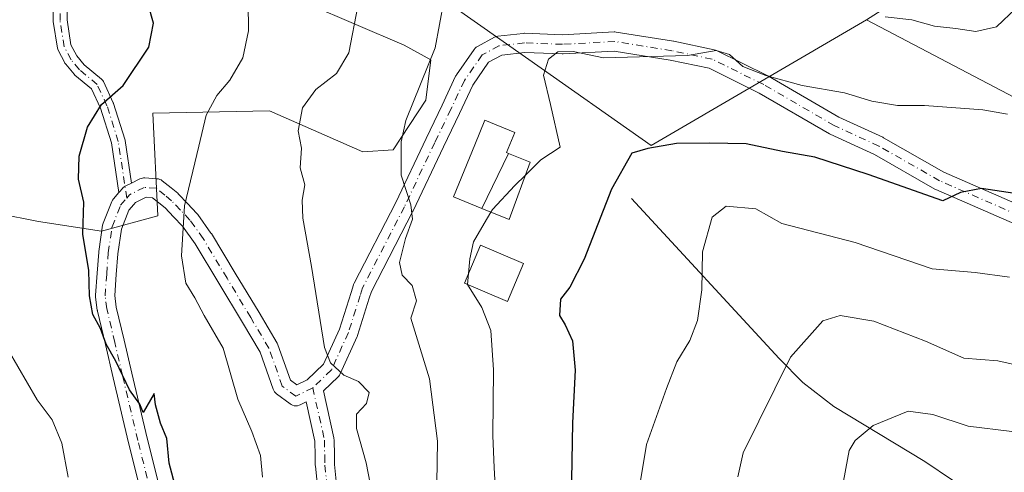
# Model space of a CAD drawing. Units: metres. Extents: x 603338 to 606762, y 4775484 to 4777850.
# Drawn here: x 605094 to 605278, y 4776598 to 4776682 of the extents above; entities that cross this region are included whole.
import ezdxf

# ---------------------------------------------------------------- set-up
doc = ezdxf.new("R2010")
doc.units = ezdxf.units.M
doc.header["$MEASUREMENT"] = 0
doc.linetypes.add('DGN Style 4', pattern=[2.6384748266838614, 1.318413404963828, -0.6592067024819142, 0.001648016756204785, -0.6592067024819142])
for name, color, linetype, lineweight in [('Arbolado forestal CxS', 92, 'Continuous', 0), ('Camino Cxs', 7, 'Continuous', 0), ('Camino eje', 30, 'DGN Style 4', 13), ('Corriente natural lineal', 142, 'Continuous', 13), ('Curva de nivel maestra', 30, 'Continuous', 30), ('Curva de nivel normal', 30, 'Continuous', 0), ('Edificación Cxs', 1, 'Continuous', 13), ('Pastizal CxS', 92, 'Continuous', 0), ('Pista no pavimentada Cxs', 111, 'Continuous', 0), ('Pista no pavimentada eje', 91, 'DGN Style 4', 0)]:
    doc.layers.add(name, color=color, linetype=linetype, lineweight=lineweight)

# ---------------------------------------------------------------- blocks, each defined once
blk = doc.blocks.new('*U35')
at = {"layer": 'Pista no pavimentada Cxs', "color": 111, "linetype": 'Continuous', "lineweight": 0}
for points in [[(605280.1586999996, 4776644.210899999, 246.7268999999942), (605265.4017000003, 4776650.6669, 246.0026000000071), (605265.2320999998, 4776650.7521, 246.0032999999967), (605253.9227, 4776657.195699999, 247.8277999999991), (605245.6590999998, 4776660.999700001, 249.6389000000054), (605245.5100999996, 4776661.076900001, 249.6146000000008), (605232.3321000002, 4776668.7203, 246.8246000000072), (605222.9325000001, 4776673.3555, 249.8503000000055), (605215.6564999997, 4776674.8873, 248.4478999999992), (605205.1738999998, 4776676.569900001, 252.8981000000058), (605195.5765000005, 4776676.051100001, 257.2443999999959), (605195.4795000004, 4776676.0483, 257.254700000005), (605195.4127000002, 4776676.049699999, 257.2627999999968), (605188.4020999996, 4776676.3093, 253.1796000000031), (605184.1212999999, 4776675.833699999, 247.2534000000014), (605181.6321, 4776674.485300001, 242.2859000000026), (605178.6583000004, 4776670.2029, 235.6008000000002), (605176.2021000005, 4776664.9035, 234.0363999999972), (605173.1567000002, 4776658.6797, 234.315499999997), (605167.4732999997, 4776646.6523, 236.0011999999988), (605167.4451000001, 4776646.5953, 236.0742000000027), (605159.6935000002, 4776631.5877, 259.7281999999978), (605159.2801000001, 4776630.297900001, 260.520199999999), (605157.0664999997, 4776623.3191, 263.7905000000028), (605157.0422999999, 4776623.247500001, 263.8325999999943), (605156.9895000001, 4776623.1183, 263.9214000000065), (605153.8145000003, 4776616.133300001, 267.3126000000047), (605153.7067, 4776615.931299999, 267.1347999999998), (605153.5739000002, 4776615.7445, 266.9600000000065), (605153.4187000003, 4776615.576099999, 266.7899999999936), (605150.6617000002, 4776612.944499999, 266.4958999999944), (605152.6268999996, 4776604.152899999, 268.4225000000006), (605152.6429000003, 4776604.072699999, 268.475900000005), (605152.6697000006, 4776603.7939, 268.6926999999997), (605152.7247000001, 4776600.869899999, 270.4465999999957), (605152.7585000005, 4776599.178099999, 271.1217999999935), (605155.8910999997, 4776567.995100001, 258.8877000000066)], [(605116.5893000001, 4776593.552300001, 279.2271999999939), (605114.1564999997, 4776603.2489, 280.9517000000051), (605111.2731, 4776615.426899999, 281.4250000000029), (605109.8179000001, 4776621.6229, 280.3163000000059), (605108.3431000002, 4776627.882300001, 279.3334000000032), (605108.3224999999, 4776627.9825, 279.303899999999), (605108.3117000004, 4776628.051899999, 279.2831000000006), (605107.9767000005, 4776630.506899999, 278.5157000000036), (605107.9600999998, 4776630.7501, 278.4367999999959), (605107.9653000003, 4776630.8871, 278.3920000000071), (605108.2802999998, 4776635.010700001, 276.5776999999944), (605108.5751, 4776638.954299999, 273.5008999999991), (605108.5887000002, 4776639.077299999, 273.3546000000061), (605109.2934999998, 4776643.962300001, 267.1319999999978), (605109.3361000001, 4776644.169500001, 266.789499999999), (605109.4024999999, 4776644.370100001, 266.4566999999952), (605111.0125000002, 4776648.420100001, 260.1399999999995), (605111.1262999997, 4776648.655099999, 259.9995999999956), (605111.3158999998, 4776648.9235, 259.7838999999949), (605112.3513000002, 4776650.116900001, 258.4236999999994), (605112.4631000003, 4776650.245800001, 258.2504999999946), (605113.0009000005, 4776650.865300001, 257.332699999999), (605113.1668999996, 4776651.0329, 257.0341999999946), (605113.3536, 4776651.1775, 256.7149000000064), (605113.5575000001, 4776651.2963, 256.3822999999975), (605114.7178999997, 4776651.874299999, 254.376099999994), (605116.2975000005, 4776652.6613, 251.3503000000055), (605116.5186999999, 4776652.753500001, 251.0176999999967), (605116.7499000002, 4776652.8157, 250.6778999999952), (605116.9877000004, 4776652.846700001, 250.3331999999937), (605117.2273000004, 4776652.845699999, 249.9876999999979), (605119.4873000003, 4776652.685699999, 253.7706000000035), (605119.7585000005, 4776652.645500001, 254.3453000000009), (605120.0203, 4776652.5647, 254.9057999999932), (605120.2669000002, 4776652.4451, 255.4902000000002), (605120.4924999997, 4776652.2895, 256.1128000000026), (605122.1185, 4776650.973300001, 260.1882000000041), (605123.3809000002, 4776649.9483, 261.6570000000065), (605123.5411, 4776649.798900001, 261.7839999999997), (605125.1969, 4776648.053099999, 263.1257999999943), (605126.9625000004, 4776646.1875, 265.3090999999986), (605127.0339000003, 4776646.1073, 265.4042000000045), (605127.1190999999, 4776645.9977, 265.5299999999988), (605129.6089000005, 4776642.517700001, 268.2954000000027), (605129.6863000002, 4776642.4001, 268.3723000000027), (605134.1612999998, 4776634.9849, 271.7274000000034), (605138.6105000004, 4776627.608100001, 271.6958000000013), (605142.0077000001, 4776621.8639, 271.8132000000041), (605142.1475000001, 4776621.564099999, 271.7722000000067), (605144.4833000004, 4776614.9757, 271.8806999999942), (605145.6984999999, 4776614.064300001, 271.8546000000061), (605147.6363000004, 4776615.033299999, 271.4315000000061), (605150.6813000003, 4776617.939900001, 270.0662000000011), (605153.6675000006, 4776624.5099, 268.1563000000024), (605155.8503000002, 4776631.3915, 264.6089000000065), (605156.3108999999, 4776632.829299999, 264.0654000000068), (605156.3337000003, 4776632.8959, 264.0443999999989), (605156.4259000003, 4776633.106100001, 263.9569999999949), (605164.2320999998, 4776648.218900001, 239.4299000000028), (605169.9124999996, 4776660.239900001, 235.1239999999962), (605172.9521000005, 4776666.451500001, 235.2885999999999), (605175.4577000003, 4776671.858300001, 236.790599999993), (605175.5318999998, 4776672.001300001, 236.8123000000051), (605175.6124999998, 4776672.1283, 236.8184000000037), (605178.9197000006, 4776676.890699999, 242.0476999999955), (605179.0969000002, 4776677.1075, 242.5170000000071), (605179.3054999998, 4776677.294500001, 242.9927000000025), (605179.5409000004, 4776677.446699999, 243.4633000000031), (605182.7159000002, 4776679.1665, 248.9487999999983), (605182.9259000003, 4776679.263300001, 249.2005999999965), (605183.1464999998, 4776679.3325, 249.4296999999933), (605183.3743000003, 4776679.3727, 249.6356999999989), (605188.1369000003, 4776679.901900001, 253.2332000000024), (605188.3356999997, 4776679.912900001, 253.3801999999996), (605188.4023000002, 4776679.911699999, 253.4300999999978), (605195.4641000004, 4776679.6501, 255.6183000000019), (605205.1719000004, 4776680.174900001, 248.9530999999988), (605205.2688999996, 4776680.1775, 248.8923000000068), (605205.5541000003, 4776680.1547, 248.7502999999997), (605216.2836999996, 4776678.432700001, 243.9183000000048), (605216.3554999996, 4776678.4191, 243.9036000000051), (605223.8960999995, 4776676.831499999, 243.4921000000031), (605224.1409, 4776676.761700001, 243.4094999999943), (605224.3213000001, 4776676.684699999, 243.3989000000001), (605233.9787, 4776671.9221, 245.848800000007), (605234.0840999996, 4776671.865700001, 245.835500000001), (605247.2414999995, 4776664.2345, 248.1275000000023), (605255.4987000005, 4776660.433300001, 244.430600000007), (605255.6370999999, 4776660.362299999, 244.2915999999968), (605266.9319000002, 4776653.926899999, 239.7534000000014), (605281.6612999998, 4776647.4827, 242.1376000000019)], [(605152.2991000004, 4776567.735900001, 261.899900000004), (605149.1690999996, 4776598.890100001, 273.3945999999996), (605149.1605000002, 4776599.034499999, 273.3448999999964), (605149.1255000001, 4776600.8005, 272.6956999999966), (605149.0739000002, 4776603.544700001, 271.6533999999957), (605147.4288999997, 4776610.9047, 271.6824999999953), (605146.3132999997, 4776610.346899999, 272.1540999999997), (605146.1240999997, 4776610.265500001, 272.2348999999958), (605145.8208999997, 4776610.1841, 272.3579000000027), (605145.5085000005, 4776610.1567, 272.4762000000046), (605145.1957, 4776610.1841, 272.5853000000061), (605144.8926999997, 4776610.265500001, 272.6805000000023), (605144.6083000004, 4776610.3979, 272.7581000000064), (605144.4282999998, 4776610.516899999, 272.7994999999937), (605141.8885000005, 4776612.421900001, 273.0123000000021), (605141.6908999998, 4776612.593699999, 272.9520000000048), (605141.5203, 4776612.792500001, 272.8804999999993), (605141.3806999996, 4776613.0141, 272.8046000000031), (605141.2745000003, 4776613.2533, 272.7256000000052), (605138.8151000004, 4776620.1897, 271.771900000007), (605135.5197000002, 4776625.7621, 272.5388999999996), (605131.0789000001, 4776633.125299999, 273.4771000000038), (605126.6403000001, 4776640.479900001, 271.0359999999928), (605124.2629000006, 4776643.8025, 268.0584999999992), (605122.5834999997, 4776645.577099999, 265.459600000002), (605121.0097000003, 4776647.2367, 261.6205000000046), (605119.8517000005, 4776648.176899999, 259.3678999999975), (605118.6681000004, 4776649.1347, 256.7915000000066), (605117.4631000003, 4776649.219900001, 255.1827000000048), (605115.4839000005, 4776648.233899999, 257.8196999999927), (605115.1819000002, 4776647.8861, 258.3702000000048), (605114.2449000003, 4776646.806299999, 260.7504999999946), (605112.8262999998, 4776643.237700001, 269.1934999999939), (605112.1605000002, 4776638.624100001, 273.6058000000049), (605111.8699000003, 4776634.739499999, 276.4348999999929), (605111.5695000002, 4776630.803900001, 278.3607000000048), (605111.8668999998, 4776628.624100001, 278.8153000000021), (605113.3223000001, 4776622.4473, 277.6739999999991), (605114.7770999996, 4776616.2533, 279.4939000000013), (605117.6539000003, 4776604.101500001, 280.2526999999973), (605120.0811000001, 4776594.428099999, 278.8025000000052)]]:
    blk.add_polyline3d(points, dxfattribs=at)

msp = doc.modelspace()

# ---------------------------------------------------------------- linework, layer by layer
at = {"layer": 'Arbolado forestal CxS', "color": 92, "linetype": 'Continuous', "lineweight": 0, "extrusion": (0.03453623418293181, -0.259892502866172, 0.9650197591150237), "elevation": -1220293.507499557, "flags": 128}
msp.add_lwpolyline([(1229203.911678117, 4492545.754512005), (1229238.819006052, 4492520.189356227), (1229231.20084139, 4492504.797855449)], dxfattribs=at)
at = {"layer": 'Arbolado forestal CxS', "color": 92, "linetype": 'Continuous', "lineweight": 0}
for points in [[(605261.7414999995, 4776803.463500001, 288.257700000002), (605254.9159000004, 4776792.914100001, 282.4793000000063), (605254.9155000001, 4776774.918500001, 274.9824999999983), (605262.3620999996, 4776766.851100001, 272.9833000000072), (605266.0853000004, 4776753.199300001, 267.5574999999953), (605266.7056999998, 4776735.203500001, 259.0460000000021), (605270.4291000003, 4776716.5869, 249.7477999999974), (605271.0494999997, 4776702.9351, 243.7011999999959), (605267.9467000002, 4776692.385500001, 240.1869000000006), (605252.4331, 4776682.456900001, 235.5515000000014), (605212.0981000002, 4776658.876499999, 225.4293999999936), (605189.1385000005, 4776675.010700001, 230.8886000000057), (605149.4241000004, 4776702.9353, 240.3767999999982), (605134.6031, 4776738.6851, 251.4600000000064), (605146.9419, 4776738.927100001, 252.8736000000063), (605162.4552999996, 4776738.306500001, 254.6235000000015), (605176.1073000003, 4776751.9583, 263.171199999997), (605187.8975000001, 4776764.989900001, 269.6515999999974), (605205.2725000001, 4776765.610300001, 270.0354999999981), (605219.5449000001, 4776773.0569, 272.0041000000056), (605227.6120999996, 4776789.811699999, 280.0761000000057), (605231.9561000001, 4776805.325099999, 288.3730000000069)], [(605290.2861000003, 4776662.599300001, 228.8488999999972), (605252.4331, 4776682.456900001, 235.5515000000014), (605267.9467000002, 4776692.385500001, 240.1869000000006), (605271.0494999997, 4776702.9351, 243.7011999999959), (605270.4291000003, 4776716.5869, 249.7477999999974), (605266.7056999998, 4776735.203500001, 259.0460000000021), (605266.0853000004, 4776753.199300001, 267.5574999999953), (605262.3620999996, 4776766.851100001, 272.9833000000072), (605277.4413000002, 4776775.917500001, 276.3917999999976), (605294.1831, 4776778.560900001, 277.4447999999975)], [(605262.3620999996, 4776766.851100001, 272.9833000000072), (605266.0853000004, 4776753.199300001, 267.5574999999953), (605266.7056999998, 4776735.203500001, 259.0460000000021), (605270.4291000003, 4776716.5869, 249.7477999999974), (605271.0494999997, 4776702.9351, 243.7011999999959), (605267.9467000002, 4776692.385500001, 240.1869000000006), (605252.4331, 4776682.456900001, 235.5515000000014)], [(605262.3620999996, 4776766.851100001, 272.9833000000072), (605266.0853000004, 4776753.199300001, 267.5574999999953), (605266.7056999998, 4776735.203500001, 259.0460000000021), (605270.4291000003, 4776716.5869, 249.7477999999974), (605271.0494999997, 4776702.9351, 243.7011999999959), (605267.9467000002, 4776692.385500001, 240.1869000000006), (605252.4331, 4776682.456900001, 235.5515000000014)], [(605082.1288999999, 4776647.652100001, 257.2320999999938), (605097.3142999997, 4776644.661900001, 253.0204999999987), (605109.0846999995, 4776642.835700001, 248.9435999999987), (605119.6743000001, 4776645.7257, 246.3601000000053), (605118.7117, 4776664.9879, 248.3993000000046), (605140.5591000002, 4776665.388699999, 242.8349000000017), (605158.0417, 4776657.696699999, 237.3484999999928), (605163.7777000006, 4776658.1007, 235.8834000000061), (605169.8683000002, 4776667.3837, 235.4812999999995), (605170.8076999999, 4776674.968699999, 236.395199999999), (605165.8349000001, 4776677.710899999, 238.2295000000013), (605147.7171, 4776685.428900001, 241.7174999999988), (605132.1882999997, 4776694.3137, 245.618100000007), (605100.9633, 4776737.2075, 257.4331999999995), (605101.9263000004, 4776749.726500001, 260.1037999999971), (605118.0336999996, 4776753.328700001, 257.2066999999952), (605134.6031, 4776738.6851, 251.4600000000064), (605149.4241000004, 4776702.9353, 240.3767999999982), (605189.1385000005, 4776675.010700001, 230.8886000000057), (605212.0981000002, 4776658.876499999, 225.4293999999936), (605252.4331, 4776682.456900001, 235.5515000000014), (605290.2861000003, 4776662.599300001, 228.8488999999972)], [(605082.1288999999, 4776647.652100001, 257.2320999999938), (605097.3142999997, 4776644.661900001, 253.0204999999987), (605109.0846999995, 4776642.835700001, 248.9435999999987), (605119.6743000001, 4776645.7257, 246.3601000000053), (605118.7117, 4776664.9879, 248.3993000000046), (605140.5591000002, 4776665.388699999, 242.8349000000017), (605158.0417, 4776657.696699999, 237.3484999999928), (605163.7777000006, 4776658.1007, 235.8834000000061), (605169.8683000002, 4776667.3837, 235.4812999999995), (605170.8076999999, 4776674.968699999, 236.395199999999), (605165.8349000001, 4776677.710899999, 238.2295000000013), (605147.7171, 4776685.428900001, 241.7174999999988), (605132.1882999997, 4776694.3137, 245.618100000007), (605100.9633, 4776737.2075, 257.4331999999995), (605101.9263000004, 4776749.726500001, 260.1037999999971), (605118.0336999996, 4776753.328700001, 257.2066999999952), (605134.6031, 4776738.6851, 251.4600000000064)], [(605134.6031, 4776738.6851, 251.4600000000064), (605149.4241000004, 4776702.9353, 240.3767999999982), (605189.1385000005, 4776675.010700001, 230.8886000000057), (605212.0981000002, 4776658.876499999, 225.4293999999936), (605252.4331, 4776682.456900001, 235.5515000000014)], [(605134.6031, 4776738.6851, 251.4600000000064), (605149.4241000004, 4776702.9353, 240.3767999999982), (605189.1385000005, 4776675.010700001, 230.8886000000057), (605212.0981000002, 4776658.876499999, 225.4293999999936), (605252.4331, 4776682.456900001, 235.5515000000014)]]:
    msp.add_polyline3d(points, dxfattribs=at)
at = {"layer": 'Camino Cxs', "color": 7, "linetype": 'Continuous', "lineweight": 0}
for points in [[(605102.5800999999, 4776693.176100001, 256.4700000000012), (605102.6297000004, 4776682.405099999, 260.5610000000015), (605103.3605000004, 4776677.776699999, 262.6388000000007), (605104.4637000002, 4776675.6919, 263.6187000000064), (605105.8687000005, 4776674.0273, 264.4048000000039), (605109.1025, 4776671.3487, 264.0111999999936), (605109.2401000002, 4776671.215700001, 263.8948999999994), (605109.3567000004, 4776671.064099999, 263.7692999999999), (605109.4495000001, 4776670.8969, 263.6371000000072), (605111.2994999997, 4776666.9069, 260.1533000000054), (605111.3416999998, 4776666.8047, 260.0268999999971), (605111.3595000004, 4776666.752900001, 259.9637999999977), (605113.4795000004, 4776660.062899999, 253.4005999999936), (605113.5203, 4776659.8959, 253.3638000000064), (605113.5258999999, 4776659.8621, 253.3571999999986), (605114.7178999997, 4776651.874299999, 254.376099999994), (605113.5575000001, 4776651.2963, 256.3822999999975), (605113.3536, 4776651.1775, 256.7149000000064), (605113.1668999996, 4776651.0329, 257.0341999999946), (605113.0009000005, 4776650.865300001, 257.332699999999), (605112.4631000003, 4776650.245800001, 258.2504999999946), (605112.3513000002, 4776650.116900001, 258.4236999999994), (605110.9694999997, 4776659.3761, 256.7644), (605108.9058999997, 4776665.888499999, 260.835699999996), (605107.2144999999, 4776669.536499999, 263.1021000000038), (605104.1177000003, 4776672.101700001, 263.2655999999988), (605103.9567, 4776672.261700001, 263.2658999999985), (605102.3855, 4776674.1231, 262.4431000000041), (605102.2543000003, 4776674.3101, 262.3522999999986), (605102.2311000006, 4776674.3521, 262.3349000000017), (605100.9611000001, 4776676.7521, 261.2434000000067), (605100.8885000005, 4776676.9155, 261.1686999999947), (605100.8278999999, 4776677.1459, 261.0883999999933), (605100.0460999999, 4776682.0975, 261.3279999999941), (605100.0302999998, 4776682.2941, 261.3675999999978), (605099.9802999999, 4776693.117500001, 258.3672999999981)], [(605112.3513000002, 4776650.116900001, 258.4236999999994), (605110.9694999997, 4776659.3761, 256.7644), (605108.9058999997, 4776665.888499999, 260.835699999996), (605107.2144999999, 4776669.536499999, 263.1021000000038), (605104.1177000003, 4776672.101700001, 263.2655999999988), (605103.9567, 4776672.261700001, 263.2658999999985), (605102.3855, 4776674.1231, 262.4431000000041), (605102.2543000003, 4776674.3101, 262.3522999999986), (605102.2311000006, 4776674.3521, 262.3349000000017), (605100.9611000001, 4776676.7521, 261.2434000000067), (605100.8885000005, 4776676.9155, 261.1686999999947), (605100.8278999999, 4776677.1459, 261.0883999999933), (605100.0460999999, 4776682.0975, 261.3279999999941), (605100.0302999998, 4776682.2941, 261.3675999999978), (605099.9802999999, 4776693.117500001, 258.3672999999981)], [(605102.5800999999, 4776693.176100001, 256.4700000000012), (605102.6297000004, 4776682.405099999, 260.5610000000015), (605103.3605000004, 4776677.776699999, 262.6388000000007), (605104.4637000002, 4776675.6919, 263.6187000000064), (605105.8687000005, 4776674.0273, 264.4048000000039), (605109.1025, 4776671.3487, 264.0111999999936), (605109.2401000002, 4776671.215700001, 263.8948999999994), (605109.3567000004, 4776671.064099999, 263.7692999999999), (605109.4495000001, 4776670.8969, 263.6371000000072), (605111.2994999997, 4776666.9069, 260.1533000000054), (605111.3416999998, 4776666.8047, 260.0268999999971), (605111.3595000004, 4776666.752900001, 259.9637999999977), (605113.4795000004, 4776660.062899999, 253.4005999999936), (605113.5203, 4776659.8959, 253.3638000000064), (605113.5258999999, 4776659.8621, 253.3571999999986), (605114.7178999997, 4776651.874299999, 254.376099999994)], [(605114.7178999997, 4776651.874299999, 254.376099999994), (605113.5575000001, 4776651.2963, 256.3822999999975), (605113.3536, 4776651.1775, 256.7149000000064), (605113.1668999996, 4776651.0329, 257.0341999999946), (605113.0009000005, 4776650.865300001, 257.332699999999), (605112.4631000003, 4776650.245800001, 258.2504999999946), (605112.3513000002, 4776650.116900001, 258.4236999999994)]]:
    msp.add_polyline3d(points, dxfattribs=at)
at = {"layer": 'Camino eje', "color": 30, "linetype": 'DGN Style 4', "lineweight": 13}
msp.add_polyline3d([(605113.8224999999, 4776649.0659, 257.9348999999929), (605112.2401000002, 4776659.670100001, 254.2896999999939), (605110.1201, 4776666.360099999, 260.2981), (605108.2701000003, 4776670.350099999, 263.5302999999985), (605104.9501, 4776673.100099999, 263.8601999999955), (605103.3800999997, 4776674.960100001, 262.9481999999989), (605102.1101000002, 4776677.360099999, 261.875), (605101.3300999999, 4776682.300100001, 260.9756999999955), (605101.2801000001, 4776693.170100001, 257.3729000000022)], dxfattribs=at)
at = {"layer": 'Corriente natural lineal', "color": 142, "linetype": 'Continuous', "lineweight": 13}
msp.add_polyline3d([(605208.3901000004, 4776648.970100001, 224.3543999999966), (605236.0500999996, 4776619.0101, 216.3398000000016), (605240.5201000003, 4776614.550100001, 214.6156000000047), (605246.3501000004, 4776610.0601, 212.5363999999972), (605263.3400999998, 4776599.720100001, 207.6858999999968), (605278.9501, 4776589.220100001, 204.5163999999932), (605286.3201000001, 4776583.170100001, 202.4698000000062), (605289.6300999997, 4776579.350099999, 201.540599999993), (605293.2301000003, 4776572.800100001, 199.2776000000013), (605294.9501, 4776568.0701, 198.2256000000052), (605296.9101, 4776560.8101, 196.641300000003), (605301.5800999999, 4776539.840100001, 193.1380000000063), (605305.0701000001, 4776526.7501, 190.9698999999964), (605307.6001000004, 4776518.350099999, 189.2152999999962), (605311.0800999999, 4776509.2401, 187.9078000000009), (605315.1001000004, 4776501.9301, 186.7026999999944), (605318.0000999998, 4776497.8301, 185.5475000000006), (605322.6601, 4776492.100099999, 183.8987999999954), (605333.5800999999, 4776480.380100001, 181.6095999999961)], dxfattribs=at)
at = {"layer": 'Curva de nivel maestra', "color": 30, "linetype": 'Continuous', "lineweight": 30, "flags": 128}
for points, elevation in [([(605123.0700000003, 4776594.4901), (605121.7599999999, 4776599.4001), (605121.3200000003, 4776604.050100001), (605120.1699999999, 4776606.9301), (605119.2199999997, 4776610.3201), (605118.9900000002, 4776612.4801), (605116.9199999999, 4776608.9301), (605116.2599999999, 4776610.5001), (605114.3399999999, 4776613.1501), (605111.7800000003, 4776618.540100001), (605109.9600000001, 4776621.720100001), (605108.8799999999, 4776624.640100001), (605107.4800000006, 4776627.280099999), (605106.8499999996, 4776630.7401), (605106.7400000002, 4776635.5101), (605105.5800000001, 4776642.3301), (605105.79, 4776648.270099999), (605104.7999999998, 4776652.600099999), (605104.9000000004, 4776656.9301), (605106.4699999997, 4776662.3301), (605109.0899999999, 4776666.5701), (605113.1799999997, 4776670.1601), (605117.9400000004, 4776677.3101), (605118.8300000001, 4776681.780099999), (605116.8399999999, 4776688.920100001)], 250), ([(605280.25, 4776649.9101), (605273.9800000006, 4776650.840100001), (605270.0300000003, 4776650.130100001), (605266.7699999996, 4776648.530099999), (605252.7599999999, 4776653.4801), (605242.7800000003, 4776656.700099999), (605236.7300000006, 4776657.770099999), (605229.8799999999, 4776659.220100001), (605223.0199999996, 4776659.340100001), (605216.8399999999, 4776659.280099999), (605211.4800000006, 4776658.3301), (605208.4600000001, 4776657.4901), (605204.6399999997, 4776650.720100001), (605199.54, 4776637.6501), (605196.8300000001, 4776632.390100001), (605195.0999999996, 4776630.140100001), (605194.9199999999, 4776627.100099999), (605195.9900000002, 4776625.3301), (605197.3499999996, 4776622.3301), (605197.8399999999, 4776616.8201), (605197.3600000005, 4776606.970100001), (605197.1500000004, 4776596.290100001)], 225)]:
    msp.add_lwpolyline(points, dxfattribs=dict(at, elevation=elevation))
at = {"layer": 'Curva de nivel normal', "color": 30, "linetype": 'Continuous', "lineweight": 0, "flags": 128}
for points, elevation in [([(605139.29, 4776596.83), (605138.8600000005, 4776600.890000001), (605137.2800000003, 4776605.380000001), (605134.6399999997, 4776611.4), (605131.8799999999, 4776620.970000001), (605128.3300000001, 4776627.100000001), (605126.5700000003, 4776630.390000001), (605124.8700000001, 4776633.15), (605124.0899999999, 4776638.24), (605124.3200000003, 4776642.430000001), (605124.6399999997, 4776647.600000001), (605127.3399999999, 4776658.77), (605128.7100000001, 4776664.600000001), (605130.7000000002, 4776668.27), (605133.1399999997, 4776671.119999999), (605135.5999999996, 4776675.33), (605136.6200000001, 4776680.390000001), (605136.5, 4776690.970000001)], 245), ([(605171.9000000004, 4776595.66), (605172.0700000003, 4776603.550000001), (605170.5300000003, 4776615.24), (605167.0499999998, 4776626.600000001), (605168.1200000001, 4776629.800000001), (605167.3200000003, 4776632.689999999), (605165.4100000003, 4776634.640000001), (605164.9500000002, 4776637), (605166.0300000003, 4776641.460000001), (605167.3399999999, 4776645.100000001), (605167.0300000003, 4776647.789999999), (605165.2400000002, 4776653.34), (605165.2199999997, 4776659.57), (605166.1500000004, 4776663.58), (605171.6100000005, 4776677.199999999), (605173.25, 4776685.92)], 235), ([(605157.1399999997, 4776685.01), (605155.4699999997, 4776676.27), (605153.1200000001, 4776672.390000001), (605149.25, 4776669.380000001), (605146.7300000006, 4776665.949999999), (605145.9199999999, 4776661.640000001), (605146.5999999996, 4776658.380000001), (605146.3200000003, 4776654.75), (605147.2000000002, 4776651.529999999), (605146.6799999997, 4776648.689999999), (605146.8099999996, 4776645.300000001), (605148.4600000001, 4776636.220000001), (605150.8499999996, 4776621.109999999), (605152.0199999996, 4776618.210000001), (605154.5099999999, 4776615.930000001), (605157.25, 4776614.689999999), (605159.2199999997, 4776612.66), (605158.7699999996, 4776610.600000001), (605156.8799999999, 4776608.600000001), (605156.8899999997, 4776605.930000001), (605158.6699999999, 4776599.480000001), (605160.9199999999, 4776587.859999999)], 240), ([(605255.9199999999, 4776683.01), (605260.9199999999, 4776682.430000001), (605265.1699999999, 4776681.26), (605269.1500000004, 4776680.810000001), (605272.9000000004, 4776680.25), (605276.8300000001, 4776681.130000001), (605280.5, 4776684.619999999)], 235), ([(605188.5410000002, 4776653.3793), (605191.3899999997, 4776656.24), (605195.0099999999, 4776658.600000001), (605193.2400000002, 4776666.600000001), (605191.9100000003, 4776672.050000001), (605192.8700000001, 4776675.050000001), (605194.5899999999, 4776676.42), (605197.4800000006, 4776676.480000001), (605203.1699999999, 4776675.300000001), (605218.9100000003, 4776675.75), (605224.2699999996, 4776676.680000001), (605226.7599999999, 4776675.930000001), (605229.29, 4776673.720000001), (605233.5800000001, 4776672), (605240.3799999999, 4776670.140000001), (605248.3399999999, 4776668.77), (605253.4400000004, 4776667.199999999), (605258.2800000003, 4776666.380000001), (605263.2999999998, 4776666.4), (605274.2100000001, 4776665.600000001), (605278.8499999996, 4776664.75)], 230), ([(605188.5410000002, 4776653.3793), (605186.5599999996, 4776651.390000001), (605182.3600000005, 4776646.930000001), (605182.0630000001, 4776646.420299999)], 230), ([(605279.2599999999, 4776634.24), (605272.8300000001, 4776635.119999999), (605264.7300000006, 4776635.810000001), (605250.3099999996, 4776640.720000001), (605236.5599999996, 4776644.32), (605231.6900000004, 4776647.07), (605226.1600000003, 4776647.52), (605223.5099999999, 4776645.460000001), (605221.7400000002, 4776639.02), (605221.5800000001, 4776631.850000001), (605220.7999999998, 4776626.140000001), (605219.3099999996, 4776622.4), (605216.9199999999, 4776618.42), (605214.9800000006, 4776613.380000001), (605211.2400000002, 4776602.92), (605208.7599999999, 4776588.279999999)], 220), ([(605182.0630000001, 4776646.420299999), (605180.8099999996, 4776644.27), (605178.8300000001, 4776640.859999999), (605178.1299999999, 4776637.66), (605177.8689000001, 4776634.935900001)], 230), ([(605177.8689000001, 4776634.935900001), (605177.6732999999, 4776632.893999999)], 230), ([(605183.2599999999, 4776588.52), (605182.6799999997, 4776598.550000001), (605182.4299999997, 4776604.619999999), (605182.5599999996, 4776616.869999999), (605182.0599999996, 4776624.25), (605180.3600000005, 4776628.58), (605177.6699999999, 4776632.859999999), (605177.6732999999, 4776632.893999999)], 230), ([(605282.8499999996, 4776617.300000001), (605277.0700000003, 4776618.59), (605270.6699999999, 4776619.100000001), (605263.5099999999, 4776622.27), (605253.8200000003, 4776626.029999999), (605247.5199999996, 4776627.09), (605244.2599999999, 4776626.050000001), (605238.2300000006, 4776619.289999999), (605229.3600000005, 4776601.359999999), (605228.2999999998, 4776596.84)], 215), ([(605102.8200000003, 4776596.779999999), (605101.6799999997, 4776603.189999999), (605099.8600000005, 4776607.560000001), (605097.0599999996, 4776611.27), (605091.5800000001, 4776620.67)], 255), ([(605287.8300000001, 4776604.380000001), (605271.5, 4776606.359999999), (605264.8399999999, 4776608.539999999), (605260.2300000006, 4776609.189999999), (605253.6799999997, 4776606.49), (605250.29, 4776603.689999999), (605249.2000000002, 4776601.800000001), (605247.79, 4776594.380000001)], 210)]:
    msp.add_lwpolyline(points, dxfattribs=dict(at, elevation=elevation))
at = {"layer": 'Edificación Cxs', "color": 1, "linetype": 'Continuous', "lineweight": 13, "elevation": 239.3234999999986, "flags": 128}
msp.add_lwpolyline([(605185.3563999999, 4776657.412799999), (605180.3804000001, 4776647.107600001), (605175.0401, 4776649.290100001), (605179.0231, 4776659.0175), (605180.9200999998, 4776663.6501), (605186.5201000003, 4776661.360099999), (605184.9700999996, 4776657.5701)], close=True, dxfattribs=at)
at = {"layer": 'Edificación Cxs', "color": 1, "linetype": 'Continuous', "lineweight": 13}
for points in [[(605189.4101, 4776655.7601, 240.1533999999956), (605185.4901000002, 4776645.020099999, 233.1442999999999), (605180.3805000001, 4776647.107899999, 234.123900000006), (605175.0401, 4776649.290100001, 234.6171000000031), (605179.0231, 4776659.0175, 235.6524000000063), (605180.9200999998, 4776663.6501, 237.7212), (605186.5201000003, 4776661.360099999, 239.3234999999986), (605184.9700999996, 4776657.5701, 237.715200000006), (605185.3563000001, 4776657.412500001, 237.6818999999959), (605189.4101, 4776655.7601, 240.1533999999956)], [(605188.1801000005, 4776636.790100001, 230.8395000000019), (605185.1401000004, 4776629.690099999, 236.8796000000002), (605177.1001000004, 4776633.140100001, 236.1968999999954), (605180.1401000004, 4776640.2401, 231.6622999999963), (605188.1801000005, 4776636.790100001, 230.8395000000019)]]:
    msp.add_polyline3d(points, dxfattribs=at)
for points in [[(605180.3804000001, 4776647.107600001, 240.1533999999956), (605185.3563999999, 4776657.412799999, 240.1533999999956), (605189.4101, 4776655.7601, 240.1533999999956), (605185.4901000002, 4776645.020099999, 240.1533999999956)], [(605188.1801000005, 4776636.790100001, 236.8796000000002), (605185.1401000004, 4776629.690099999, 236.8796000000002), (605177.1001000004, 4776633.140100001, 236.8796000000002), (605180.1401000004, 4776640.2401, 236.8796000000002)]]:
    msp.add_3dface(points, dxfattribs=at)
at = {"layer": 'Pastizal CxS', "color": 92, "linetype": 'Continuous', "lineweight": 0}
for points in [[(605082.1288999999, 4776647.652100001, 257.2320999999938), (605097.3142999997, 4776644.661900001, 253.0204999999987), (605109.0846999995, 4776642.835700001, 248.9435999999987), (605119.6743000001, 4776645.7257, 246.3601000000053), (605118.7117, 4776664.9879, 248.3993000000046), (605140.5591000002, 4776665.388699999, 242.8349000000017), (605158.0417, 4776657.696699999, 237.3484999999928), (605163.7777000006, 4776658.1007, 235.8834000000061), (605169.8683000002, 4776667.3837, 235.4812999999995), (605170.8076999999, 4776674.968699999, 236.395199999999), (605165.8349000001, 4776677.710899999, 238.2295000000013), (605147.7171, 4776685.428900001, 241.7174999999988), (605132.1882999997, 4776694.3137, 245.618100000007), (605100.9633, 4776737.2075, 257.4331999999995), (605101.9263000004, 4776749.726500001, 260.1037999999971), (605118.0336999996, 4776753.328700001, 257.2066999999952), (605134.6031, 4776738.6851, 251.4600000000064)], [(605147.7171, 4776685.428900001, 241.7174999999988), (605165.8349000001, 4776677.710899999, 238.2295000000013), (605170.8076999999, 4776674.968699999, 236.395199999999), (605169.8683000002, 4776667.3837, 235.4812999999995), (605163.7777000006, 4776658.1007, 235.8834000000061), (605158.0417, 4776657.696699999, 237.3484999999928), (605140.5591000002, 4776665.388699999, 242.8349000000017), (605118.7117, 4776664.9879, 248.3993000000046), (605119.6743000001, 4776645.7257, 246.3601000000053), (605109.0846999995, 4776642.835700001, 248.9435999999987), (605097.3142999997, 4776644.661900001, 253.0204999999987), (605082.1288999999, 4776647.652100001, 257.2320999999938)]]:
    msp.add_polyline3d(points, dxfattribs=at)
at = {"layer": 'Pista no pavimentada Cxs', "color": 111, "linetype": 'Continuous', "lineweight": 0}
for points in [[(605114.7178999997, 4776651.874299999, 254.376099999994), (605116.2975000005, 4776652.6613, 251.3503000000055), (605116.5186999999, 4776652.753500001, 251.0176999999967), (605116.7499000002, 4776652.8157, 250.6778999999952), (605116.9877000004, 4776652.846700001, 250.3331999999937), (605117.2273000004, 4776652.845699999, 249.9876999999979), (605119.4873000003, 4776652.685699999, 253.7706000000035), (605119.7585000005, 4776652.645500001, 254.3453000000009), (605120.0203, 4776652.5647, 254.9057999999932), (605120.2669000002, 4776652.4451, 255.4902000000002), (605120.4924999997, 4776652.2895, 256.1128000000026), (605122.1185, 4776650.973300001, 260.1882000000041), (605123.3809000002, 4776649.9483, 261.6570000000065), (605123.5411, 4776649.798900001, 261.7839999999997), (605125.1969, 4776648.053099999, 263.1257999999943), (605126.9625000004, 4776646.1875, 265.3090999999986), (605127.0339000003, 4776646.1073, 265.4042000000045), (605127.1190999999, 4776645.9977, 265.5299999999988), (605129.6089000005, 4776642.517700001, 268.2954000000027), (605129.6863000002, 4776642.4001, 268.3723000000027), (605134.1612999998, 4776634.9849, 271.7274000000034), (605138.6105000004, 4776627.608100001, 271.6958000000013), (605142.0077000001, 4776621.8639, 271.8132000000041), (605142.1475000001, 4776621.564099999, 271.7722000000067), (605144.4833000004, 4776614.9757, 271.8806999999942), (605145.6984999999, 4776614.064300001, 271.8546000000061), (605147.6363000004, 4776615.033299999, 271.4315000000061), (605150.6813000003, 4776617.939900001, 270.0662000000011), (605153.6675000006, 4776624.5099, 268.1563000000024), (605155.8503000002, 4776631.3915, 264.6089000000065), (605156.3108999999, 4776632.829299999, 264.0654000000068), (605156.3337000003, 4776632.8959, 264.0443999999989), (605156.4259000003, 4776633.106100001, 263.9569999999949), (605164.2320999998, 4776648.218900001, 239.4299000000028), (605169.9124999996, 4776660.239900001, 235.1239999999962), (605172.9521000005, 4776666.451500001, 235.2885999999999), (605175.4577000003, 4776671.858300001, 236.790599999993), (605175.5318999998, 4776672.001300001, 236.8123000000051), (605175.6124999998, 4776672.1283, 236.8184000000037), (605178.9197000006, 4776676.890699999, 242.0476999999955), (605179.0969000002, 4776677.1075, 242.5170000000071), (605179.3054999998, 4776677.294500001, 242.9927000000025), (605179.5409000004, 4776677.446699999, 243.4633000000031), (605182.7159000002, 4776679.1665, 248.9487999999983), (605182.9259000003, 4776679.263300001, 249.2005999999965), (605183.1464999998, 4776679.3325, 249.4296999999933), (605183.3743000003, 4776679.3727, 249.6356999999989), (605188.1369000003, 4776679.901900001, 253.2332000000024), (605188.3356999997, 4776679.912900001, 253.3801999999996), (605188.4023000002, 4776679.911699999, 253.4300999999978), (605195.4641000004, 4776679.6501, 255.6183000000019), (605205.1719000004, 4776680.174900001, 248.9530999999988), (605205.2688999996, 4776680.1775, 248.8923000000068), (605205.5541000003, 4776680.1547, 248.7502999999997), (605216.2836999996, 4776678.432700001, 243.9183000000048), (605216.3554999996, 4776678.4191, 243.9036000000051), (605223.8960999995, 4776676.831499999, 243.4921000000031), (605224.1409, 4776676.761700001, 243.4094999999943), (605224.3213000001, 4776676.684699999, 243.3989000000001), (605233.9787, 4776671.9221, 245.848800000007), (605234.0840999996, 4776671.865700001, 245.835500000001), (605247.2414999995, 4776664.2345, 248.1275000000023), (605255.4987000005, 4776660.433300001, 244.430600000007), (605255.6370999999, 4776660.362299999, 244.2915999999968), (605266.9319000002, 4776653.926899999, 239.7534000000014), (605281.6612999998, 4776647.4827, 242.1376000000019)], [(605280.1586999996, 4776644.210899999, 246.7268999999942), (605265.4017000003, 4776650.6669, 246.0026000000071), (605265.2320999998, 4776650.7521, 246.0032999999967), (605253.9227, 4776657.195699999, 247.8277999999991), (605245.6590999998, 4776660.999700001, 249.6389000000054), (605245.5100999996, 4776661.076900001, 249.6146000000008), (605232.3321000002, 4776668.7203, 246.8246000000072), (605222.9325000001, 4776673.3555, 249.8503000000055), (605215.6564999997, 4776674.8873, 248.4478999999992), (605205.1738999998, 4776676.569900001, 252.8981000000058), (605195.5765000005, 4776676.051100001, 257.2443999999959), (605195.4795000004, 4776676.0483, 257.254700000005), (605195.4127000002, 4776676.049699999, 257.2627999999968), (605188.4020999996, 4776676.3093, 253.1796000000031), (605184.1212999999, 4776675.833699999, 247.2534000000014), (605181.6321, 4776674.485300001, 242.2859000000026), (605178.6583000004, 4776670.2029, 235.6008000000002), (605176.2021000005, 4776664.9035, 234.0363999999972), (605173.1567000002, 4776658.6797, 234.315499999997), (605167.4732999997, 4776646.6523, 236.0011999999988), (605167.4451000001, 4776646.5953, 236.0742000000027), (605159.6935000002, 4776631.5877, 259.7281999999978), (605159.2801000001, 4776630.297900001, 260.520199999999), (605157.0664999997, 4776623.3191, 263.7905000000028), (605157.0422999999, 4776623.247500001, 263.8325999999943), (605156.9895000001, 4776623.1183, 263.9214000000065), (605153.8145000003, 4776616.133300001, 267.3126000000047), (605153.7067, 4776615.931299999, 267.1347999999998), (605153.5739000002, 4776615.7445, 266.9600000000065), (605153.4187000003, 4776615.576099999, 266.7899999999936), (605150.6617000002, 4776612.944499999, 266.4958999999944), (605152.6268999996, 4776604.152899999, 268.4225000000006), (605152.6429000003, 4776604.072699999, 268.475900000005), (605152.6697000006, 4776603.7939, 268.6926999999997), (605152.7247000001, 4776600.869899999, 270.4465999999957), (605152.7585000005, 4776599.178099999, 271.1217999999935), (605155.8910999997, 4776567.995100001, 258.8877000000066)], [(605114.7178999997, 4776651.874299999, 254.376099999994), (605113.5575000001, 4776651.2963, 256.3822999999975), (605113.3536, 4776651.1775, 256.7149000000064), (605113.1668999996, 4776651.0329, 257.0341999999946), (605113.0009000005, 4776650.865300001, 257.332699999999), (605112.4631000003, 4776650.245800001, 258.2504999999946), (605112.3513000002, 4776650.116900001, 258.4236999999994)], [(605116.5893000001, 4776593.552300001, 279.2271999999939), (605114.1564999997, 4776603.2489, 280.9517000000051), (605111.2731, 4776615.426899999, 281.4250000000029), (605109.8179000001, 4776621.6229, 280.3163000000059), (605108.3431000002, 4776627.882300001, 279.3334000000032), (605108.3224999999, 4776627.9825, 279.303899999999), (605108.3117000004, 4776628.051899999, 279.2831000000006), (605107.9767000005, 4776630.506899999, 278.5157000000036), (605107.9600999998, 4776630.7501, 278.4367999999959), (605107.9653000003, 4776630.8871, 278.3920000000071), (605108.2802999998, 4776635.010700001, 276.5776999999944), (605108.5751, 4776638.954299999, 273.5008999999991), (605108.5887000002, 4776639.077299999, 273.3546000000061), (605109.2934999998, 4776643.962300001, 267.1319999999978), (605109.3361000001, 4776644.169500001, 266.789499999999), (605109.4024999999, 4776644.370100001, 266.4566999999952), (605111.0125000002, 4776648.420100001, 260.1399999999995), (605111.1262999997, 4776648.655099999, 259.9995999999956), (605111.3158999998, 4776648.9235, 259.7838999999949), (605112.3513000002, 4776650.116900001, 258.4236999999994)], [(605118.6681000004, 4776649.1347, 256.7915000000066), (605117.4631000003, 4776649.219900001, 255.1827000000048), (605115.4839000005, 4776648.233899999, 257.8196999999927), (605115.1819000002, 4776647.8861, 258.3702000000048), (605114.2449000003, 4776646.806299999, 260.7504999999946), (605112.8262999998, 4776643.237700001, 269.1934999999939), (605112.1605000002, 4776638.624100001, 273.6058000000049), (605111.8699000003, 4776634.739499999, 276.4348999999929), (605111.5695000002, 4776630.803900001, 278.3607000000048), (605111.8668999998, 4776628.624100001, 278.8153000000021), (605113.3223000001, 4776622.4473, 277.6739999999991), (605114.7770999996, 4776616.2533, 279.4939000000013), (605117.6539000003, 4776604.101500001, 280.2526999999973), (605120.0811000001, 4776594.428099999, 278.8025000000052)], [(605152.2991000004, 4776567.735900001, 261.899900000004), (605149.1690999996, 4776598.890100001, 273.3945999999996), (605149.1605000002, 4776599.034499999, 273.3448999999964), (605149.1255000001, 4776600.8005, 272.6956999999966), (605149.0739000002, 4776603.544700001, 271.6533999999957), (605147.4288999997, 4776610.9047, 271.6824999999953), (605146.3132999997, 4776610.346899999, 272.1540999999997), (605146.1240999997, 4776610.265500001, 272.2348999999958), (605145.8208999997, 4776610.1841, 272.3579000000027), (605145.5085000005, 4776610.1567, 272.4762000000046), (605145.1957, 4776610.1841, 272.5853000000061), (605144.8926999997, 4776610.265500001, 272.6805000000023), (605144.6083000004, 4776610.3979, 272.7581000000064), (605144.4282999998, 4776610.516899999, 272.7994999999937), (605141.8885000005, 4776612.421900001, 273.0123000000021), (605141.6908999998, 4776612.593699999, 272.9520000000048), (605141.5203, 4776612.792500001, 272.8804999999993), (605141.3806999996, 4776613.0141, 272.8046000000031), (605141.2745000003, 4776613.2533, 272.7256000000052), (605138.8151000004, 4776620.1897, 271.771900000007), (605135.5197000002, 4776625.7621, 272.5388999999996), (605131.0789000001, 4776633.125299999, 273.4771000000038), (605126.6403000001, 4776640.479900001, 271.0359999999928), (605124.2629000006, 4776643.8025, 268.0584999999992), (605122.5834999997, 4776645.577099999, 265.459600000002), (605121.0097000003, 4776647.2367, 261.6205000000046), (605119.8517000005, 4776648.176899999, 259.3678999999975), (605118.6681000004, 4776649.1347, 256.7915000000066)]]:
    msp.add_polyline3d(points, dxfattribs=at)
at = {"layer": 'Pista no pavimentada eje', "color": 91, "linetype": 'DGN Style 4', "lineweight": 0}
for points in [[(605280.9398999996, 4776645.833699999, 244.4619999999995), (605266.1232000003, 4776652.316000001, 243.1083000000072), (605254.7461000001, 4776658.7983, 246.1202999999951), (605246.4117000002, 4776662.6347, 249.3007999999973), (605233.1825000001, 4776670.307700001, 246.3411000000051), (605223.5252, 4776675.0702, 246.7875000000058), (605215.9846000001, 4776676.6577, 245.8718999999983), (605205.2688999996, 4776678.377499999, 251.0690000000032), (605195.4792999999, 4776677.848300001, 257.3975000000065), (605188.3356, 4776678.1129, 253.6753999999928), (605183.5730999997, 4776677.583699999, 248.4541999999929), (605180.3981, 4776675.8639, 242.5877999999939), (605177.0908000004, 4776671.101399999, 235.1698999999935)], [(605177.0908000004, 4776671.101399999, 235.1698999999935), (605174.5772000002, 4776665.6775, 234.579899999997), (605171.5345000001, 4776659.4597, 234.6189000000013), (605165.8459000001, 4776647.421200001, 237.4713999999949), (605158.0251000002, 4776632.280099999, 261.9532999999938), (605157.5651000004, 4776630.844599999, 262.6263000000035), (605155.3508000001, 4776623.863100001, 266.0363999999972), (605152.1758000003, 4776616.8781, 268.4833999999973), (605148.6832999998, 4776613.544299999, 269.8058000000019)], [(605148.6832999998, 4776613.544299999, 269.8058000000019), (605145.5083, 4776611.956800001, 272.1698999999935), (605142.9682999998, 4776613.8618, 272.4069000000018), (605140.4534, 4776620.955600001, 271.7293999999966), (605137.0651000004, 4776626.6851, 272.097299999994), (605132.6201, 4776634.0551, 272.514599999995), (605128.1451000003, 4776641.470100001, 269.6891000000033), (605125.6551000001, 4776644.950099999, 266.5424999999959), (605123.8901000004, 4776646.815099999, 263.8614999999991), (605122.2351000002, 4776648.5601, 261.6407999999938), (605120.9851000002, 4776649.575099999, 259.382500000007), (605119.3601000002, 4776650.890100001, 255.5053999999946), (605117.1001000004, 4776651.050100001, 252.5041999999958), (605114.3601000002, 4776649.6851, 256.969299999997), (605113.8224999999, 4776649.0659, 257.9348999999929)], [(605118.0224000001, 4776544.8398, 263.3769999999931), (605119.8082999998, 4776546.757999999, 263.4625999999989), (605121.1312999995, 4776549.800799999, 261.2060999999958), (605121.4390000004, 4776557.081300001, 257.725900000005), (605121.4700999996, 4776559.550100001, 257.0040000000009), (605121.4700999996, 4776570.3201, 261.164300000004), (605121.2851, 4776581.265100001, 275.0788999999932), (605121.0351, 4776583.0251, 275.8576999999932), (605120.7600999996, 4776584.315099999, 276.5369999999967), (605118.3350999998, 4776593.9901, 278.6002000000008), (605115.9051000001, 4776603.675100001, 280.5951000000059), (605113.0251000002, 4776615.840100001, 280.6552999999985), (605111.5701000001, 4776622.0351, 279.6928999999946), (605110.0950999996, 4776628.295100001, 279.0448999999935), (605109.7600999996, 4776630.7501, 278.4046999999992), (605110.0751, 4776634.8751, 276.4940000000061), (605110.3701, 4776638.8201, 273.559699999998), (605111.0751, 4776643.7051, 267.8920000000071), (605112.6851000005, 4776647.755100001, 259.4649000000064), (605113.8224999999, 4776649.0659, 257.9348999999929)], [(605148.6832999998, 4776613.544299999, 269.8058000000019), (605150.8701, 4776603.7601, 270.1748999999982), (605150.9250999996, 4776600.835100001, 271.6159999999945), (605150.9600999998, 4776599.0701, 272.2712000000029), (605154.1001000004, 4776567.815099999, 260.3996999999945), (605154.0401, 4776562.825099999, 255.7908000000025), (605153.6250999998, 4776552.6801, 249.3521000000037), (605153.2401000002, 4776550.2751, 248.6380999999965), (605152.8400999998, 4776547.745100001, 247.8521999999939), (605152.1300999997, 4776545.335100001, 248.9771999999939), (605150.7600999996, 4776541.860099999, 249.9337999999989), (605149.4250999996, 4776538.4551, 247.6487999999954), (605146.1601, 4776531.5001, 246.8129000000045), (605142.9101, 4776524.585100001, 248.6863000000012), (605138.2401000002, 4776515.2751, 250.8427999999985), (605136.3850999996, 4776512.1501, 251.7937999999995), (605134.4851000002, 4776508.9451, 253.471000000005), (605129.9851000002, 4776502.950099999, 251.1487000000052), (605123.2701000003, 4776494.925100001, 245.5013999999938), (605121.4833000004, 4776493.0847, 245.9579999999987)]]:
    msp.add_polyline3d(points, dxfattribs=at)

# ---------------------------------------------------------------- block references
at = {"layer": 'Pista no pavimentada Cxs', "color": 111, "linetype": 'Continuous', "lineweight": 0}
msp.add_blockref('*U35', (0, 0), dxfattribs=at)

doc.saveas('drawing.dxf')
